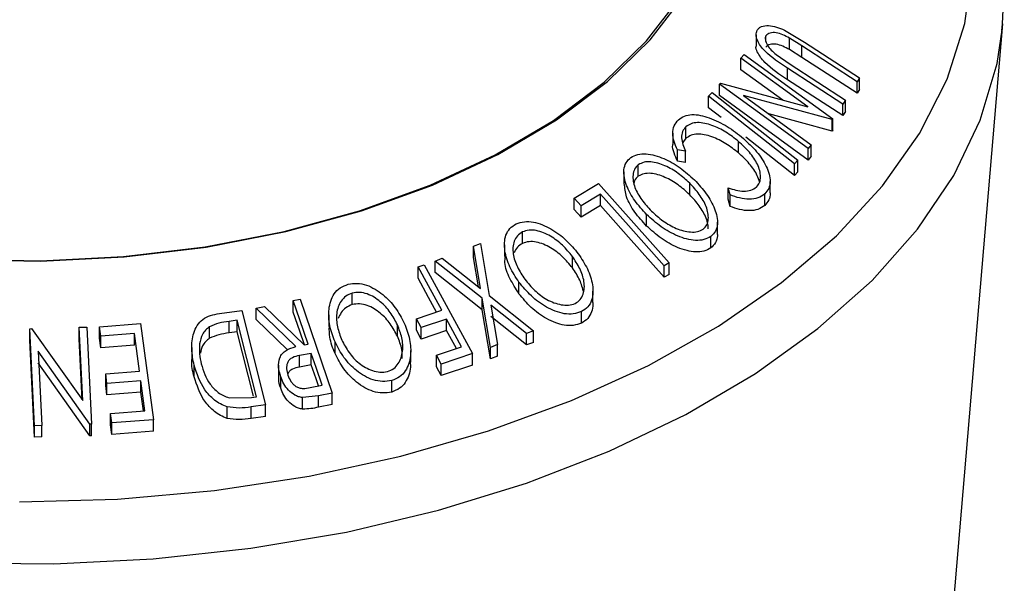
# Model space of a CAD drawing. Extents: x 5 to 292, y 5 to 205.
# Drawn here: x 256 to 260, y 113 to 115 of the extents above; entities that cross this region are included whole.
import ezdxf

# ---------------------------------------------------------------- set-up
doc = ezdxf.new("R2010")
doc.units = 0
doc.layers.get('0').update_dxf_attribs({"linetype": 'CONTINUOUS'})

msp = doc.modelspace()

# ---------------------------------------------------------------- linework, layer by layer
at = {"color": 7, "linetype": 'CONTINUOUS'}
for p, q in [((259.507, 112.9136), (259.6815, 114.978)), ((259.6795, 114.9568), (259.6815, 114.978)), ((258.8051, 114.9396), (258.8051, 114.8988)), ((258.8405, 114.9152), (258.8405, 114.9362)), ((258.9067, 114.9558), (258.9768, 114.9139)), ((258.9678, 114.9002), (258.924, 114.9278)), ((258.924, 114.887), (258.924, 114.9278)), ((258.9768, 114.9139), (259.173, 114.7865)), ((258.7516, 114.8564), (258.7631, 114.87)), ((258.7631, 114.87), (259.0774, 114.6415)), ((258.8763, 114.8698), (258.9261, 114.8353)), ((258.9678, 114.8593), (258.924, 114.887)), ((259.164, 114.7727), (258.9678, 114.9002)), ((258.9678, 114.8593), (258.9678, 114.9002)), ((258.9892, 114.6837), (258.7516, 114.8564)), ((258.7516, 114.8156), (258.7516, 114.8564)), ((258.9261, 114.8353), (259.1224, 114.7079)), ((259.164, 114.7319), (258.9678, 114.8593)), ((258.8999, 114.7078), (258.7516, 114.8156)), ((259.1134, 114.6936), (258.9172, 114.8211)), ((258.9172, 114.7802), (258.9172, 114.8211)), ((258.676, 114.7644), (258.6785, 114.7675)), ((258.9903, 114.5359), (258.676, 114.7644)), ((258.676, 114.7236), (258.676, 114.7644)), ((258.6785, 114.7675), (258.9892, 114.6837)), ((259.1134, 114.6528), (258.9172, 114.7802)), ((259.173, 114.7865), (259.164, 114.7727)), ((259.164, 114.7319), (259.164, 114.7727)), ((259.173, 114.7456), (259.173, 114.7865)), ((258.6368, 114.7211), (258.6494, 114.7341)), ((259.173, 114.7456), (259.164, 114.7319)), ((258.6368, 114.6803), (258.6368, 114.7211)), ((258.9903, 114.4951), (258.676, 114.7236)), ((258.7607, 114.7244), (259.0013, 114.5495)), ((259.075, 114.6387), (258.7607, 114.7244)), ((259.1224, 114.7079), (259.1134, 114.6936)), ((259.1134, 114.6528), (259.1134, 114.6936)), ((259.1224, 114.667), (259.1224, 114.7079)), ((258.6808, 114.6456), (258.6368, 114.6803)), ((259.075, 114.5979), (258.8506, 114.6591)), ((259.1224, 114.667), (259.1134, 114.6528)), ((259.0774, 114.6415), (259.075, 114.6387)), ((259.075, 114.5979), (259.075, 114.6387)), ((259.0774, 114.6007), (259.0774, 114.6415)), ((258.5094, 114.5908), (258.5094, 114.55)), ((258.5562, 114.5722), (258.5562, 114.613)), ((259.0774, 114.6007), (259.075, 114.5979)), ((258.5562, 114.5722), (258.5458, 114.5573)), ((258.7431, 114.52), (258.7431, 114.5608)), ((258.9415, 114.4403), (258.7687, 114.5764)), ((258.5546, 114.5268), (258.526, 114.5315)), ((258.526, 114.4906), (258.526, 114.5315)), ((258.5546, 114.486), (258.5546, 114.5268)), ((259.0013, 114.5495), (258.9903, 114.5359)), ((258.9903, 114.4951), (258.9903, 114.5359)), ((259.0013, 114.5087), (259.0013, 114.5495)), ((258.5546, 114.486), (258.526, 114.4906)), ((258.9541, 114.4941), (258.9415, 114.4811)), ((258.9415, 114.4403), (258.9415, 114.4811)), ((258.9541, 114.4533), (258.9541, 114.4941)), ((259.0013, 114.5087), (258.9903, 114.4951)), ((258.336, 114.4529), (258.336, 114.4121)), ((258.3871, 114.4377), (258.3871, 114.4785)), ((258.9541, 114.4533), (258.9415, 114.4403)), ((258.1596, 114.3601), (258.2461, 114.4122)), ((258.2461, 114.4122), (258.4972, 114.1302)), ((258.5697, 114.372), (258.5697, 114.4128)), ((258.8555, 114.3786), (258.8555, 114.4194)), ((258.7128, 114.3711), (258.7063, 114.3965)), ((258.7063, 114.3557), (258.7063, 114.3965)), ((258.1838, 114.3329), (258.1596, 114.3601)), ((258.1596, 114.3193), (258.1596, 114.3601)), ((258.2524, 114.3743), (258.1838, 114.3329)), ((258.2524, 114.3335), (258.2524, 114.3743)), ((258.7128, 114.3303), (258.7063, 114.3557)), ((258.7128, 114.3303), (258.7128, 114.3711)), ((258.836, 114.3337), (258.836, 114.3745)), ((258.1838, 114.2921), (258.1596, 114.3193)), ((258.2524, 114.3335), (258.1838, 114.2921)), ((258.1838, 114.2921), (258.1838, 114.3329)), ((258.4168, 114.2606), (258.4168, 114.3015)), ((258.6684, 114.2335), (258.6684, 114.2743)), ((257.9756, 114.1992), (257.9756, 114.2401)), ((258.6448, 114.1829), (258.6448, 114.2237)), ((257.8022, 114.1894), (257.8272, 114.1987)), ((257.8269, 114.039), (257.8022, 114.1894)), ((257.8022, 114.1486), (257.8022, 114.1894)), ((257.8272, 114.1987), (257.858, 114.0143)), ((257.9121, 114.1941), (257.9121, 114.1532)), ((257.6657, 114.1366), (257.6907, 114.1466)), ((257.8327, 114.0046), (257.6657, 114.1366)), ((257.6657, 114.0958), (257.6657, 114.1366)), ((257.6907, 114.1466), (257.8269, 114.039)), ((257.8192, 114.045), (257.8022, 114.1486)), ((258.153, 114.1122), (258.153, 114.153)), ((257.6051, 114.1163), (257.6272, 114.1234)), ((257.6051, 114.0754), (257.6051, 114.1163)), ((257.6272, 114.1234), (257.7988, 113.8079)), ((258.4972, 114.1302), (258.4792, 114.1195)), ((258.4792, 114.0787), (258.4792, 114.1195)), ((258.4972, 114.0893), (258.4972, 114.1302)), ((257.8327, 113.9637), (257.6657, 114.0958)), ((257.9634, 114.0207), (257.9634, 114.0615)), ((258.4972, 114.0893), (258.4792, 114.0787)), ((258.2262, 113.9892), (258.2262, 114.03)), ((257.1614, 113.9962), (257.1858, 114.0008)), ((257.1614, 113.9553), (257.1614, 113.9962)), ((257.1858, 114.0008), (257.3003, 113.6678)), ((257.3713, 113.9821), (257.3713, 114.0229)), ((257.862, 113.8301), (257.8327, 114.0046)), ((257.8327, 113.9637), (257.8327, 114.0046)), ((257.858, 114.0143), (258.0148, 113.8888)), ((256.8993, 113.9503), (256.9788, 113.9611)), ((256.9788, 113.9611), (257.0636, 113.6257)), ((257.0297, 113.9694), (257.0599, 113.9757)), ((257.1707, 113.8327), (257.0297, 113.9694)), ((257.0297, 113.9285), (257.0297, 113.9694)), ((257.0599, 113.9757), (257.2007, 113.8386)), ((257.5993, 113.9318), (257.6892, 113.9616)), ((257.862, 113.7893), (257.8327, 113.9637)), ((257.9897, 113.8795), (257.8635, 113.9803)), ((257.8635, 113.9803), (257.8868, 113.84)), ((258.1856, 113.9162), (258.1856, 113.957)), ((256.9629, 113.9262), (256.934, 113.9223)), ((256.934, 113.8815), (256.934, 113.9223)), ((257.0314, 113.6551), (256.9629, 113.9262)), ((256.9629, 113.8854), (256.9629, 113.9262)), ((257.1408, 113.8208), (257.0297, 113.9285)), ((257.2876, 113.9452), (257.2876, 113.9043)), ((257.6162, 113.9007), (257.5993, 113.9318)), ((257.5993, 113.891), (257.5993, 113.9318)), ((257.7061, 113.9305), (257.6162, 113.9007)), ((257.7597, 113.8318), (257.7061, 113.9305)), ((257.7061, 113.8896), (257.7061, 113.9305)), ((257.9897, 113.8387), (257.8635, 113.9395)), ((256.2262, 113.8963), (256.2319, 113.8966)), ((256.243, 113.5519), (256.2262, 113.8963)), ((256.2262, 113.8555), (256.2262, 113.8963)), ((256.2319, 113.8966), (256.4143, 113.6412)), ((256.4017, 113.9015), (256.4282, 113.9019)), ((256.4143, 113.6412), (256.4017, 113.9015)), ((256.4017, 113.8607), (256.4017, 113.9015)), ((256.4282, 113.9019), (256.445, 113.5575)), ((256.4736, 113.9034), (256.6198, 113.9147)), ((256.478, 113.8697), (256.4736, 113.9034)), ((256.4736, 113.8626), (256.4736, 113.9034)), ((256.6198, 113.9147), (256.6649, 113.5732)), ((256.8644, 113.8624), (256.8644, 113.9033)), ((257.5318, 113.8693), (257.5318, 113.9102)), ((257.6162, 113.8598), (257.5993, 113.891)), ((257.6162, 113.8598), (257.6162, 113.9007)), ((257.7061, 113.8896), (257.6162, 113.8598)), ((257.7409, 113.8256), (257.7061, 113.8896)), ((258.0148, 113.8888), (257.9897, 113.8795)), ((258.0148, 113.848), (258.0148, 113.8888)), ((256.243, 113.5111), (256.2262, 113.8555)), ((256.4122, 113.6442), (256.4017, 113.8607)), ((256.478, 113.8289), (256.4736, 113.8626)), ((256.5985, 113.8792), (256.478, 113.8697)), ((256.478, 113.8289), (256.478, 113.8697)), ((256.6162, 113.7453), (256.5985, 113.8792)), ((256.5985, 113.8384), (256.5985, 113.8792)), ((256.9629, 113.8854), (256.934, 113.8815)), ((257.0205, 113.6571), (256.9629, 113.8854)), ((257.9897, 113.8387), (257.9897, 113.8795)), ((256.5985, 113.8384), (256.478, 113.8289)), ((256.8013, 113.8302), (256.8013, 113.7894)), ((257.2007, 113.8386), (257.2147, 113.8413)), ((257.31, 113.8084), (257.31, 113.8492)), ((257.5788, 113.7779), (257.5788, 113.8187)), ((257.6699, 113.802), (257.7597, 113.8318)), ((257.8868, 113.84), (257.862, 113.8301)), ((257.862, 113.7893), (257.862, 113.8301)), ((257.8868, 113.7991), (257.8868, 113.84)), ((258.0148, 113.848), (257.9897, 113.8387)), ((256.2555, 113.8166), (256.2683, 113.5529)), ((256.4394, 113.5575), (256.2555, 113.8166)), ((257.2258, 113.8089), (257.1836, 113.8012)), ((257.1836, 113.7603), (257.1836, 113.8012)), ((257.2258, 113.7681), (257.2258, 113.8089)), ((257.6868, 113.7709), (257.6699, 113.802)), ((257.6699, 113.7612), (257.6699, 113.802)), ((257.7988, 113.8079), (257.6868, 113.7709)), ((257.7988, 113.7671), (257.7988, 113.8079)), ((257.8868, 113.7991), (257.862, 113.7893)), ((256.4394, 113.5167), (256.2555, 113.7758)), ((256.8096, 113.726), (256.8096, 113.7668)), ((257.1097, 113.7669), (257.1097, 113.7261)), ((257.2258, 113.7681), (257.1836, 113.7603)), ((257.6868, 113.7301), (257.6699, 113.7612)), ((257.6868, 113.7301), (257.6868, 113.7709)), ((257.7988, 113.7671), (257.6868, 113.7301)), ((256.4957, 113.7358), (256.6162, 113.7453)), ((256.5001, 113.7024), (256.4957, 113.7358)), ((256.4957, 113.695), (256.4957, 113.7358)), ((256.6206, 113.7118), (256.5001, 113.7024)), ((256.6347, 113.6051), (256.6206, 113.7118)), ((256.6206, 113.671), (256.6206, 113.7118)), ((257.1171, 113.6848), (257.1171, 113.7256)), ((257.5114, 113.6717), (257.5114, 113.7125)), ((256.5001, 113.6615), (256.4957, 113.695)), ((256.5001, 113.6615), (256.5001, 113.7024)), ((257.2217, 113.6873), (257.2647, 113.6958)), ((256.6206, 113.671), (256.5001, 113.6615)), ((256.6294, 113.6047), (256.6206, 113.671)), ((256.9339, 113.6513), (257.0137, 113.6527)), ((257.0137, 113.6527), (257.0314, 113.6551)), ((257.2517, 113.6584), (257.1951, 113.652)), ((257.1951, 113.6112), (257.1951, 113.652)), ((257.3003, 113.6678), (257.2517, 113.6584)), ((257.2517, 113.6176), (257.2517, 113.6584)), ((257.3003, 113.627), (257.3003, 113.6678)), ((256.9273, 113.5781), (256.9273, 113.619)), ((257.0636, 113.6257), (257.0117, 113.6187)), ((257.0117, 113.5778), (257.0117, 113.6187)), ((257.0636, 113.5849), (257.0636, 113.6257)), ((257.3003, 113.627), (257.2517, 113.6176)), ((256.5131, 113.5955), (256.6347, 113.6051)), ((256.5176, 113.5619), (256.5131, 113.5955)), ((256.5131, 113.5547), (256.5131, 113.5955)), ((256.6649, 113.5732), (256.5176, 113.5619)), ((256.6649, 113.5324), (256.6649, 113.5732)), ((257.0636, 113.5849), (257.0117, 113.5778)), ((256.2683, 113.5529), (256.243, 113.5519)), ((256.243, 113.5111), (256.243, 113.5519)), ((256.2683, 113.5121), (256.2683, 113.5529)), ((256.445, 113.5575), (256.4394, 113.5575)), ((256.4394, 113.5167), (256.4394, 113.5575)), ((256.445, 113.5167), (256.445, 113.5575)), ((256.5176, 113.521), (256.5131, 113.5547)), ((256.5176, 113.521), (256.5176, 113.5619)), ((256.2683, 113.5121), (256.243, 113.5111)), ((256.445, 113.5167), (256.4394, 113.5167)), ((256.6649, 113.5324), (256.5176, 113.521))]:
    msp.add_line(p, q, dxfattribs=at)
at = {"color": 7, "linetype": 'CONTINUOUS', "flags": 128}
for points in [[(255.9667, 114.1416), (256.2644, 114.1362), (256.5612, 114.1511), (256.8529, 114.1862), (257.1353, 114.241), (257.4045, 114.3146), (257.6567, 114.4062), (257.8884, 114.5143), (258.0964, 114.6374), (258.2776, 114.7739), (258.4296, 114.9218), (258.5502, 115.0791), (258.6378, 115.2435), (258.6911, 115.4127), (258.7093, 115.5844), (258.6922, 115.7561), (258.6401, 115.9254), (258.5537, 116.09), (258.4341, 116.2475), (258.2831, 116.3958)], [(255.968, 114.1426), (256.264, 114.1372), (256.5591, 114.1521), (256.8491, 114.187), (257.1299, 114.2414), (257.3975, 114.3147), (257.6483, 114.4057), (257.8787, 114.5131), (258.0854, 114.6356), (258.2656, 114.7713), (258.4167, 114.9184), (258.5367, 115.0747), (258.6237, 115.2382), (258.6767, 115.4064), (258.6948, 115.5771), (258.6779, 115.7478), (258.626, 115.9161), (258.5401, 116.0798), (258.4212, 116.2364), (258.2711, 116.3838)], [(258.6494, 114.7341), (258.82, 114.5997), (258.9541, 114.4941)], [(258.9415, 114.4811), (258.7709, 114.6155), (258.6368, 114.7211)], [(258.4792, 114.1195), (258.3522, 114.2622), (258.2524, 114.3743)], [(258.4792, 114.0787), (258.3522, 114.2214), (258.2524, 114.3335)], [(257.6892, 113.9616), (257.6421, 114.0482), (257.6051, 114.1163)], [(257.6703, 113.9554), (257.6421, 114.0074), (257.6051, 114.0754)], [(257.2147, 113.8413), (257.1848, 113.928), (257.1614, 113.9962)], [(257.2015, 113.8388), (257.1848, 113.8872), (257.1614, 113.9553)], [(257.2647, 113.6958), (257.2429, 113.7591), (257.2258, 113.8089)], [(257.2515, 113.6932), (257.2429, 113.7183), (257.2258, 113.7681)]]:
    msp.add_lwpolyline(points, dxfattribs=at)
at = {"color": 8, "linetype": 'CONTINUOUS', "flags": 128}
for points in [[(256.1899, 113.2819), (256.5375, 113.2919), (256.8815, 113.3226), (257.2182, 113.3734), (257.5441, 113.444), (257.8557, 113.5336), (258.1497, 113.6412), (258.4229, 113.7657), (258.6725, 113.9057), (258.8959, 114.0598), (259.0906, 114.2264), (259.2547, 114.4036), (259.3863, 114.5896), (259.4841, 114.7825), (259.547, 114.9801), (259.5743, 115.1804), (259.5659, 115.3813), (259.5217, 115.5806), (259.4423, 115.7762), (259.3284, 115.9661), (259.1813, 116.1482), (259.0025, 116.3206), (259.0025, 116.3206)], [(255.9579, 113.0657), (256.3115, 113.0621), (256.6638, 113.0793), (257.0114, 113.1169), (257.3506, 113.1747), (257.6779, 113.2519), (257.99, 113.3479), (258.2837, 113.4616), (258.5559, 113.5919), (258.8039, 113.7374), (259.0252, 113.8966), (259.2174, 114.068), (259.3785, 114.2497), (259.5071, 114.4399), (259.6016, 114.6366), (259.6612, 114.8378), (259.6795, 114.9568)]]:
    msp.add_lwpolyline(points, dxfattribs=at)
at = {"color": 7, "linetype": 'CONTINUOUS'}
for points, knots in [([(259.6787, 114.9545), (259.6828, 115.0195), (259.6912, 115.152), (259.664, 115.3517), (259.6079, 115.5503), (259.5206, 115.744), (259.4037, 115.9315), (259.2593, 116.109), (259.1377, 116.2287), (259.0681, 116.2893), (259.0587, 116.2974)], [0, 0, 0, 0, 0.134471, 0.273858, 0.413297, 0.553663, 0.695596, 0.839293, 0.978443, 1, 1, 1, 1]), ([(258.8091, 114.9555), (258.8112, 114.9582), (258.8153, 114.9637), (258.828, 114.9709), (258.8492, 114.9736), (258.878, 114.9682), (258.8972, 114.96), (258.9067, 114.9558)], [0, 0, 0, 0, 0.125263, 0.250078, 0.499845, 0.749673, 1, 1, 1, 1]), ([(258.9172, 114.8211), (258.8883, 114.8398), (258.8522, 114.8633), (258.8207, 114.9003), (258.8088, 114.9197), (258.8032, 114.9398), (258.8071, 114.9503), (258.8091, 114.9555)], [0, 0, 0, 0, 0.498787, 0.624318, 0.749614, 0.87438, 1, 1, 1, 1]), ([(258.8405, 114.9362), (258.8395, 114.9339), (258.8373, 114.9293), (258.8381, 114.9177), (258.8448, 114.9024), (258.8588, 114.885), (258.8704, 114.8749), (258.8763, 114.8698)], [0, 0, 0, 0, 0.125368, 0.250769, 0.500274, 0.749532, 1, 1, 1, 1]), ([(258.924, 114.9278), (258.9163, 114.932), (258.901, 114.9404), (258.8766, 114.948), (258.8584, 114.947), (258.8461, 114.9428), (258.8424, 114.9384), (258.8405, 114.9362)], [0, 0, 0, 0, 0.249768, 0.498408, 0.747943, 0.873718, 1, 1, 1, 1]), ([(258.924, 114.887), (258.9163, 114.8912), (258.901, 114.8995), (258.8766, 114.9072), (258.8584, 114.9061), (258.8461, 114.902), (258.8424, 114.8976), (258.8405, 114.8954)], [0, 0, 0, 0, 0.249768, 0.498408, 0.747943, 0.873718, 1, 1, 1, 1]), ([(258.9172, 114.7802), (258.8884, 114.7989), (258.8525, 114.8223), (258.8206, 114.8594), (258.8093, 114.8786), (258.8038, 114.8929), (258.8052, 114.8986), (258.8052, 114.8988)], [0, 0, 0, 0, 0.5671359, 0.7095937, 0.8524705, 0.9950933, 1, 1, 1, 1]), ([(258.5294, 114.6375), (258.5361, 114.6424), (258.5495, 114.6522), (258.5773, 114.6573), (258.6078, 114.6547), (258.6284, 114.6484), (258.6387, 114.6452)], [0, 0, 0, 0, 0.250551, 0.500437, 0.749718, 1, 1, 1, 1]), ([(258.526, 114.5315), (258.5216, 114.5412), (258.5129, 114.5607), (258.5078, 114.59), (258.5124, 114.6174), (258.5237, 114.6308), (258.5294, 114.6375)], [0, 0, 0, 0, 0.249755, 0.498654, 0.748587, 1, 1, 1, 1]), ([(258.7431, 114.5608), (258.7285, 114.5724), (258.6995, 114.5953), (258.6573, 114.6161), (258.6228, 114.626), (258.5971, 114.6289), (258.5735, 114.6248), (258.562, 114.6169), (258.5562, 114.613)], [0, 0, 0, 0, 0.2500373, 0.4978781, 0.623252, 0.7488875, 0.8742142, 1, 1, 1, 1]), ([(258.6387, 114.6452), (258.6606, 114.6358), (258.7045, 114.6169), (258.7418, 114.5866), (258.7605, 114.5715)], [0, 0, 0, 0, 0.499587, 1, 1, 1, 1]), ([(258.5562, 114.613), (258.5516, 114.6076), (258.5424, 114.5968), (258.5388, 114.5667), (258.5483, 114.5428), (258.5546, 114.5268)], [0, 0, 0, 0, 0.2501219, 0.5006717, 1, 1, 1, 1]), ([(258.7431, 114.52), (258.7285, 114.5315), (258.6994, 114.5545), (258.6567, 114.5756), (258.6221, 114.5853), (258.5965, 114.588), (258.5734, 114.584), (258.5619, 114.5761), (258.5562, 114.5722)], [0, 0, 0, 0, 0.25034, 0.499171, 0.631287, 0.749765, 0.87478, 1, 1, 1, 1]), ([(258.8071, 114.399), (258.8111, 114.4042), (258.8193, 114.4146), (258.8221, 114.4353), (258.8192, 114.4573), (258.8079, 114.4872), (258.7831, 114.5235), (258.7565, 114.5483), (258.7431, 114.5608)], [0, 0, 0, 0, 0.1238799, 0.2475944, 0.3732273, 0.4994616, 0.7485637, 1, 1, 1, 1]), ([(258.7605, 114.5715), (258.7768, 114.5562), (258.8092, 114.5259), (258.8386, 114.4816), (258.8527, 114.4453), (258.8571, 114.4182), (258.8519, 114.3932), (258.8413, 114.3808), (258.836, 114.3745)], [0, 0, 0, 0, 0.250243, 0.498186, 0.623593, 0.749185, 0.874335, 1, 1, 1, 1]), ([(258.3604, 114.5042), (258.3683, 114.5084), (258.3842, 114.5167), (258.4147, 114.5185), (258.4464, 114.5122), (258.4878, 114.4971), (258.5372, 114.469), (258.5701, 114.4393), (258.5866, 114.4244)], [0, 0, 0, 0, 0.125444, 0.250234, 0.375631, 0.501089, 0.749499, 1, 1, 1, 1]), ([(258.526, 114.4906), (258.5218, 114.5003), (258.5135, 114.5197), (258.5077, 114.5406), (258.5095, 114.5496), (258.5096, 114.5499)], [0, 0, 0, 0, 0.492514, 0.983742, 1, 1, 1, 1]), ([(258.818, 114.4174), (258.8156, 114.4248), (258.8081, 114.4469), (258.7827, 114.4829), (258.7563, 114.5077), (258.7431, 114.52)], [0, 0, 0, 0, 0.198737, 0.599875, 1, 1, 1, 1]), ([(258.4168, 114.3015), (258.402, 114.3177), (258.3724, 114.3499), (258.3429, 114.4048), (258.3324, 114.4524), (258.3418, 114.4864), (258.3542, 114.4983), (258.3604, 114.5042)], [0, 0, 0, 0, 0.250745, 0.499342, 0.749558, 0.874602, 1, 1, 1, 1]), ([(258.5697, 114.4128), (258.5564, 114.4249), (258.53, 114.4489), (258.4825, 114.4762), (258.4395, 114.4898), (258.4065, 114.4884), (258.3936, 114.4818), (258.3871, 114.4785)], [0, 0, 0, 0, 0.250688, 0.499892, 0.749668, 0.87476, 1, 1, 1, 1]), ([(258.3871, 114.4785), (258.3822, 114.4735), (258.3724, 114.4635), (258.3674, 114.4426), (258.3682, 114.4204), (258.3766, 114.39), (258.3977, 114.3529), (258.4216, 114.3269), (258.4335, 114.3139)], [0, 0, 0, 0, 0.126074, 0.251736, 0.376593, 0.502153, 0.751563, 1, 1, 1, 1]), ([(258.5697, 114.372), (258.5564, 114.3841), (258.53, 114.4081), (258.4825, 114.4354), (258.4395, 114.4489), (258.4065, 114.4476), (258.3936, 114.441), (258.3871, 114.4377)], [0, 0, 0, 0, 0.250688, 0.499892, 0.749668, 0.87476, 1, 1, 1, 1]), ([(258.4168, 114.2606), (258.4021, 114.2768), (258.3729, 114.309), (258.3424, 114.3619), (258.3391, 114.3963), (258.3375, 114.4122)], [0, 0, 0, 0, 0.350313, 0.698477, 1, 1, 1, 1]), ([(258.3871, 114.4377), (258.3819, 114.4329), (258.3742, 114.4257), (258.372, 114.4154), (258.3713, 114.4122)], [0, 0, 0, 0, 0.6798, 1, 1, 1, 1]), ([(258.6177, 114.2494), (258.6226, 114.2544), (258.6323, 114.2643), (258.6367, 114.2852), (258.6353, 114.3072), (258.6265, 114.3372), (258.6054, 114.3739), (258.5816, 114.3999), (258.5697, 114.4128)], [0, 0, 0, 0, 0.126034, 0.251609, 0.376103, 0.501613, 0.751226, 1, 1, 1, 1]), ([(258.5866, 114.4244), (258.6013, 114.4084), (258.6307, 114.3765), (258.656, 114.3312), (258.6674, 114.2945), (258.6695, 114.2672), (258.6632, 114.2418), (258.651, 114.2297), (258.6448, 114.2237)], [0, 0, 0, 0, 0.249534, 0.497522, 0.623039, 0.748425, 0.873885, 1, 1, 1, 1]), ([(258.7063, 114.3965), (258.7155, 114.3934), (258.734, 114.3872), (258.762, 114.3832), (258.7879, 114.3867), (258.8007, 114.3949), (258.8071, 114.399)], [0, 0, 0, 0, 0.249356, 0.498432, 0.748914, 1, 1, 1, 1]), ([(258.8554, 114.3786), (258.8554, 114.3782), (258.8568, 114.369), (258.8513, 114.3525), (258.8411, 114.34), (258.836, 114.3337)], [0, 0, 0, 0, 0.017311, 0.508184, 1, 1, 1, 1]), ([(258.6354, 114.2506), (258.6353, 114.2558), (258.6351, 114.2684), (258.6263, 114.2964), (258.6055, 114.333), (258.5816, 114.359), (258.5697, 114.372)], [0, 0, 0, 0, 0.126728, 0.302405, 0.651789, 1, 1, 1, 1]), ([(258.836, 114.3745), (258.8285, 114.3692), (258.8134, 114.3586), (258.7813, 114.3548), (258.747, 114.359), (258.7242, 114.3671), (258.7128, 114.3711)], [0, 0, 0, 0, 0.249623, 0.499518, 0.749214, 1, 1, 1, 1]), ([(258.4335, 114.3139), (258.4468, 114.3019), (258.4734, 114.2779), (258.5133, 114.2548), (258.5472, 114.2432), (258.5729, 114.2389), (258.598, 114.2396), (258.6112, 114.2461), (258.6177, 114.2494)], [0, 0, 0, 0, 0.249833, 0.499002, 0.624389, 0.749487, 0.875, 1, 1, 1, 1]), ([(258.836, 114.3337), (258.8285, 114.3284), (258.8134, 114.3178), (258.7813, 114.314), (258.747, 114.3182), (258.7242, 114.3263), (258.7128, 114.3303)], [0, 0, 0, 0, 0.249623, 0.499518, 0.749214, 1, 1, 1, 1]), ([(257.9535, 114.2687), (257.963, 114.2718), (257.9818, 114.278), (258.0146, 114.2763), (258.0466, 114.2661), (258.087, 114.2463), (258.1326, 114.2124), (258.1601, 114.1791), (258.174, 114.1623)], [0, 0, 0, 0, 0.125238, 0.24986, 0.375193, 0.500778, 0.749395, 1, 1, 1, 1]), ([(258.6448, 114.2237), (258.6369, 114.2195), (258.621, 114.211), (258.5904, 114.2083), (258.5584, 114.214), (258.5164, 114.2285), (258.4664, 114.2566), (258.4334, 114.2865), (258.4168, 114.3015)], [0, 0, 0, 0, 0.1254122, 0.2499195, 0.3751591, 0.5007705, 0.7492563, 1, 1, 1, 1]), ([(257.9634, 114.0615), (257.9517, 114.0793), (257.9284, 114.1148), (257.9106, 114.1727), (257.9111, 114.221), (257.9295, 114.2532), (257.9455, 114.2635), (257.9535, 114.2687)], [0, 0, 0, 0, 0.250668, 0.499176, 0.749288, 0.874335, 1, 1, 1, 1]), ([(257.9756, 114.2401), (257.9691, 114.2358), (257.9561, 114.2272), (257.9456, 114.2072), (257.941, 114.1851), (257.9426, 114.1541), (257.956, 114.1148), (257.9748, 114.0861), (257.9842, 114.0717)], [0, 0, 0, 0, 0.126055, 0.25169, 0.3764, 0.50195, 0.751439, 1, 1, 1, 1]), ([(258.153, 114.153), (258.1419, 114.1665), (258.1198, 114.1935), (258.0762, 114.2263), (258.0338, 114.2448), (257.9985, 114.2475), (257.9832, 114.2426), (257.9756, 114.2401)], [0, 0, 0, 0, 0.250683, 0.499891, 0.749672, 0.874748, 1, 1, 1, 1]), ([(258.6448, 114.1829), (258.6369, 114.1786), (258.621, 114.1702), (258.5909, 114.1675), (258.5589, 114.173), (258.5167, 114.1874), (258.4663, 114.2159), (258.4333, 114.2457), (258.4168, 114.2606)], [0, 0, 0, 0, 0.125376, 0.250219, 0.369023, 0.501112, 0.750892, 1, 1, 1, 1]), ([(258.153, 114.1122), (258.1419, 114.1257), (258.1198, 114.1527), (258.0762, 114.1854), (258.0338, 114.204), (257.9985, 114.2067), (257.9832, 114.2017), (257.9756, 114.1992)], [0, 0, 0, 0, 0.250683, 0.499891, 0.749672, 0.874748, 1, 1, 1, 1]), ([(258.6676, 114.2335), (258.6679, 114.2311), (258.6689, 114.2197), (258.6627, 114.2009), (258.6508, 114.1889), (258.6448, 114.1829)], [0, 0, 0, 0, 0.116031, 0.558188, 1, 1, 1, 1]), ([(257.9756, 114.1992), (257.969, 114.195), (257.9558, 114.1865), (257.9496, 114.1728), (257.9466, 114.166)], [0, 0, 0, 0, 0.500835, 1, 1, 1, 1]), ([(257.9634, 114.0207), (257.9521, 114.0384), (257.9294, 114.0738), (257.9114, 114.1206), (257.9142, 114.1461), (257.915, 114.1531)], [0, 0, 0, 0, 0.421572, 0.840234, 1, 1, 1, 1]), ([(258.1633, 113.9856), (258.1696, 113.99), (258.1824, 113.9986), (258.1923, 114.0187), (258.1963, 114.0406), (258.1945, 114.0712), (258.1812, 114.1101), (258.1624, 114.1387), (258.153, 114.153)], [0, 0, 0, 0, 0.12601, 0.251591, 0.376141, 0.501653, 0.751236, 1, 1, 1, 1]), ([(258.174, 114.1623), (258.1856, 114.1447), (258.2087, 114.1094), (258.2244, 114.0616), (258.2272, 114.0239), (258.2226, 113.9968), (258.2095, 113.9725), (258.1936, 113.9622), (258.1856, 113.957)], [0, 0, 0, 0, 0.2497496, 0.4979008, 0.623505, 0.7488726, 0.8742027, 1, 1, 1, 1]), ([(258.1933, 114.0256), (258.1894, 114.0402), (258.1814, 114.0701), (258.1627, 114.0979), (258.153, 114.1122)], [0, 0, 0, 0, 0.48505, 1, 1, 1, 1]), ([(258.1856, 113.957), (258.1761, 113.9538), (258.1572, 113.9473), (258.1242, 113.9483), (258.0917, 113.958), (258.0508, 113.9773), (258.0048, 114.0112), (257.9773, 114.0447), (257.9634, 114.0615)], [0, 0, 0, 0, 0.125519, 0.250014, 0.37527, 0.501043, 0.749512, 1, 1, 1, 1]), ([(257.9842, 114.0717), (257.9954, 114.0582), (258.0176, 114.0313), (258.0541, 114.0036), (258.0872, 113.988), (258.1133, 113.9808), (258.14, 113.9784), (258.1555, 113.9832), (258.1633, 113.9856)], [0, 0, 0, 0, 0.249937, 0.499052, 0.624415, 0.749536, 0.875024, 1, 1, 1, 1]), ([(257.31, 113.8492), (257.3028, 113.8684), (257.2885, 113.9067), (257.2857, 113.9661), (257.2992, 114.0136), (257.3271, 114.0427), (257.3467, 114.0505), (257.3565, 114.0544)], [0, 0, 0, 0, 0.250519, 0.498972, 0.749069, 0.874266, 1, 1, 1, 1]), ([(257.3565, 114.0544), (257.3672, 114.056), (257.3886, 114.0592), (257.4223, 114.0523), (257.4528, 114.0374), (257.4892, 114.0117), (257.5271, 113.9715), (257.5464, 113.9347), (257.5561, 113.9162)], [0, 0, 0, 0, 0.125312, 0.2499848, 0.375356, 0.5008378, 0.7492752, 1, 1, 1, 1]), ([(257.3713, 114.0229), (257.3634, 114.0196), (257.3476, 114.013), (257.3312, 113.9948), (257.3204, 113.9738), (257.3137, 113.943), (257.3167, 113.9026), (257.3283, 113.8716), (257.3342, 113.8561)], [0, 0, 0, 0, 0.126073, 0.251721, 0.376531, 0.502073, 0.751541, 1, 1, 1, 1]), ([(257.5318, 113.9102), (257.524, 113.9251), (257.5086, 113.9549), (257.4723, 113.9937), (257.4335, 114.0186), (257.3974, 114.0266), (257.38, 114.0242), (257.3713, 114.0229)], [0, 0, 0, 0, 0.250712, 0.499895, 0.749666, 0.874756, 1, 1, 1, 1]), ([(258.1856, 113.9162), (258.1761, 113.9129), (258.1572, 113.9065), (258.1248, 113.9075), (258.0923, 113.9169), (258.0512, 113.9362), (258.0047, 113.9704), (257.9772, 114.004), (257.9634, 114.0207)], [0, 0, 0, 0, 0.125347, 0.250178, 0.368713, 0.501083, 0.750842, 1, 1, 1, 1]), ([(257.3713, 113.9821), (257.3634, 113.9788), (257.3477, 113.9721), (257.331, 113.9541), (257.3246, 113.9398), (257.3214, 113.9327)], [0, 0, 0, 0, 0.334827, 0.668526, 1, 1, 1, 1]), ([(257.5318, 113.8693), (257.524, 113.8843), (257.5086, 113.9141), (257.4723, 113.9529), (257.4335, 113.9778), (257.3974, 113.9858), (257.38, 113.9833), (257.3713, 113.9821)], [0, 0, 0, 0, 0.250712, 0.499895, 0.749666, 0.874756, 1, 1, 1, 1]), ([(258.2257, 113.9892), (258.2258, 113.9871), (258.2267, 113.9756), (258.2222, 113.9558), (258.2095, 113.9316), (258.1936, 113.9213), (258.1856, 113.9162)], [0, 0, 0, 0, 0.068114, 0.37898, 0.689616, 1, 1, 1, 1]), ([(256.8096, 113.7668), (256.8059, 113.786), (256.7984, 113.8242), (256.8041, 113.8726), (256.8192, 113.9081), (256.839, 113.9308), (256.8677, 113.9443), (256.8888, 113.9483), (256.8993, 113.9503)], [0, 0, 0, 0, 0.250441, 0.499241, 0.625495, 0.74979, 0.873895, 1, 1, 1, 1]), ([(256.934, 113.9223), (256.9217, 113.9206), (256.8973, 113.9172), (256.8753, 113.9079), (256.8644, 113.9033)], [0, 0, 0, 0, 0.501716, 1, 1, 1, 1]), ([(256.8644, 113.9033), (256.8594, 113.8994), (256.8496, 113.8917), (256.836, 113.8716), (256.824, 113.8311), (256.8305, 113.7953), (256.8348, 113.7713)], [0, 0, 0, 0, 0.125301, 0.250449, 0.500437, 1, 1, 1, 1]), ([(257.31, 113.8084), (257.3023, 113.8277), (257.2896, 113.8593), (257.2898, 113.8917), (257.2899, 113.9044)], [0, 0, 0, 0, 0.60832, 1, 1, 1, 1]), ([(257.496, 113.7442), (257.5039, 113.7474), (257.5197, 113.7539), (257.5355, 113.7723), (257.5456, 113.7932), (257.5521, 113.8237), (257.5494, 113.8638), (257.5377, 113.8947), (257.5318, 113.9102)], [0, 0, 0, 0, 0.125654, 0.251107, 0.376162, 0.501628, 0.751215, 1, 1, 1, 1]), ([(257.5561, 113.9162), (257.5633, 113.8971), (257.5776, 113.8591), (257.5806, 113.8098), (257.5731, 113.7723), (257.5609, 113.7463), (257.5408, 113.7242), (257.5212, 113.7164), (257.5114, 113.7125)], [0, 0, 0, 0, 0.249587, 0.497754, 0.623331, 0.748597, 0.874005, 1, 1, 1, 1]), ([(256.8644, 113.8624), (256.8595, 113.8586), (256.8497, 113.8509), (256.8373, 113.8332), (256.8339, 113.8186), (256.8319, 113.8097)], [0, 0, 0, 0, 0.284062, 0.567777, 1, 1, 1, 1]), ([(256.934, 113.8815), (256.9217, 113.8798), (256.8973, 113.8764), (256.8753, 113.8671), (256.8644, 113.8624)], [0, 0, 0, 0, 0.501716, 1, 1, 1, 1]), ([(257.3342, 113.8561), (257.342, 113.8412), (257.3576, 113.8114), (257.3876, 113.7787), (257.4175, 113.7583), (257.4426, 113.7471), (257.4697, 113.7408), (257.4873, 113.743), (257.496, 113.7442)], [0, 0, 0, 0, 0.249979, 0.499103, 0.624444, 0.749578, 0.875042, 1, 1, 1, 1]), ([(257.5489, 113.7902), (257.5489, 113.8011), (257.5488, 113.8277), (257.5381, 113.8539), (257.5318, 113.8693)], [0, 0, 0, 0, 0.40892, 1, 1, 1, 1]), ([(257.1171, 113.7256), (257.1141, 113.737), (257.1079, 113.7595), (257.1104, 113.7886), (257.1221, 113.8082), (257.1403, 113.8236), (257.1585, 113.829), (257.1707, 113.8327)], [0, 0, 0, 0, 0.251126, 0.499016, 0.622806, 0.746829, 1, 1, 1, 1]), ([(257.5114, 113.7125), (257.5006, 113.7108), (257.4791, 113.7074), (257.4451, 113.7135), (257.4141, 113.7279), (257.3772, 113.7533), (257.339, 113.7935), (257.3197, 113.8306), (257.31, 113.8492)], [0, 0, 0, 0, 0.125267, 0.249664, 0.374897, 0.500612, 0.749184, 1, 1, 1, 1]), ([(256.8096, 113.726), (256.8045, 113.7452), (256.799, 113.7664), (256.8019, 113.7873), (256.8022, 113.7893)], [0, 0, 0, 0, 0.905422, 1, 1, 1, 1]), ([(257.1836, 113.8012), (257.1751, 113.7992), (257.1624, 113.7962), (257.1482, 113.7873), (257.1416, 113.7775), (257.1384, 113.7663), (257.1374, 113.7506), (257.1406, 113.7388), (257.1426, 113.731)], [0, 0, 0, 0, 0.250721, 0.375968, 0.500965, 0.620152, 0.750135, 1, 1, 1, 1]), ([(257.5114, 113.6717), (257.5006, 113.67), (257.4791, 113.6665), (257.4457, 113.6725), (257.4146, 113.6868), (257.3775, 113.7122), (257.3389, 113.7529), (257.3197, 113.7899), (257.31, 113.8084)], [0, 0, 0, 0, 0.125303, 0.250164, 0.368235, 0.501036, 0.75084, 1, 1, 1, 1]), ([(256.9273, 113.619), (256.9191, 113.6221), (256.9028, 113.6283), (256.8744, 113.6478), (256.8342, 113.6912), (256.8194, 113.7366), (256.8096, 113.7668)], [0, 0, 0, 0, 0.125175, 0.249828, 0.500684, 1, 1, 1, 1]), ([(256.8348, 113.7713), (256.8429, 113.7464), (256.8551, 113.7089), (256.8892, 113.6735), (256.9133, 113.658), (256.9271, 113.6535), (256.9339, 113.6513)], [0, 0, 0, 0, 0.49892, 0.748921, 0.874702, 1, 1, 1, 1]), ([(257.1836, 113.7603), (257.1751, 113.7584), (257.1623, 113.7554), (257.1484, 113.7465), (257.1431, 113.7397), (257.1419, 113.7356), (257.1418, 113.7353)], [0, 0, 0, 0, 0.489292, 0.733716, 0.977652, 1, 1, 1, 1]), ([(257.5769, 113.7778), (257.5775, 113.7717), (257.5791, 113.7558), (257.5727, 113.7312), (257.5609, 113.7052), (257.5406, 113.6832), (257.5211, 113.6756), (257.5114, 113.6717)], [0, 0, 0, 0, 0.135097, 0.351809, 0.567964, 0.784142, 1, 1, 1, 1]), ([(256.9273, 113.5781), (256.919, 113.5813), (256.9026, 113.5876), (256.8742, 113.6071), (256.8342, 113.6506), (256.8194, 113.6959), (256.8096, 113.726)], [0, 0, 0, 0, 0.126309, 0.251782, 0.501536, 1, 1, 1, 1]), ([(257.1171, 113.6848), (257.1132, 113.6963), (257.1083, 113.7101), (257.1105, 113.7237), (257.1108, 113.726)], [0, 0, 0, 0, 0.826946, 1, 1, 1, 1]), ([(257.1951, 113.652), (257.1902, 113.6528), (257.1805, 113.6544), (257.1624, 113.6626), (257.1437, 113.6781), (257.1269, 113.7006), (257.1204, 113.7173), (257.1171, 113.7256)], [0, 0, 0, 0, 0.125061, 0.249972, 0.499735, 0.749521, 1, 1, 1, 1]), ([(257.1426, 113.731), (257.1458, 113.7236), (257.1505, 113.7126), (257.1613, 113.6997), (257.1711, 113.6914), (257.183, 113.6854), (257.2008, 113.6835), (257.2133, 113.6858), (257.2217, 113.6873)], [0, 0, 0, 0, 0.248806, 0.373847, 0.499091, 0.624209, 0.749169, 1, 1, 1, 1]), ([(257.1951, 113.6112), (257.1902, 113.612), (257.1805, 113.6136), (257.1624, 113.6218), (257.1437, 113.6372), (257.1269, 113.6598), (257.1204, 113.6765), (257.1171, 113.6848)], [0, 0, 0, 0, 0.125061, 0.249972, 0.499735, 0.749521, 1, 1, 1, 1]), ([(257.0117, 113.6187), (256.9977, 113.6167), (256.9698, 113.6129), (256.9414, 113.617), (256.9273, 113.619)], [0, 0, 0, 0, 0.502044, 1, 1, 1, 1]), ([(257.2517, 113.6176), (257.2424, 113.6157), (257.224, 113.612), (257.2047, 113.6114), (257.1951, 113.6112)], [0, 0, 0, 0, 0.501198, 1, 1, 1, 1]), ([(257.0117, 113.5778), (256.9977, 113.5759), (256.9698, 113.5721), (256.9414, 113.5761), (256.9273, 113.5781)], [0, 0, 0, 0, 0.502044, 1, 1, 1, 1])]:
    msp.add_open_spline(points, degree=3, knots=knots, dxfattribs=at)

doc.saveas('drawing.dxf')
